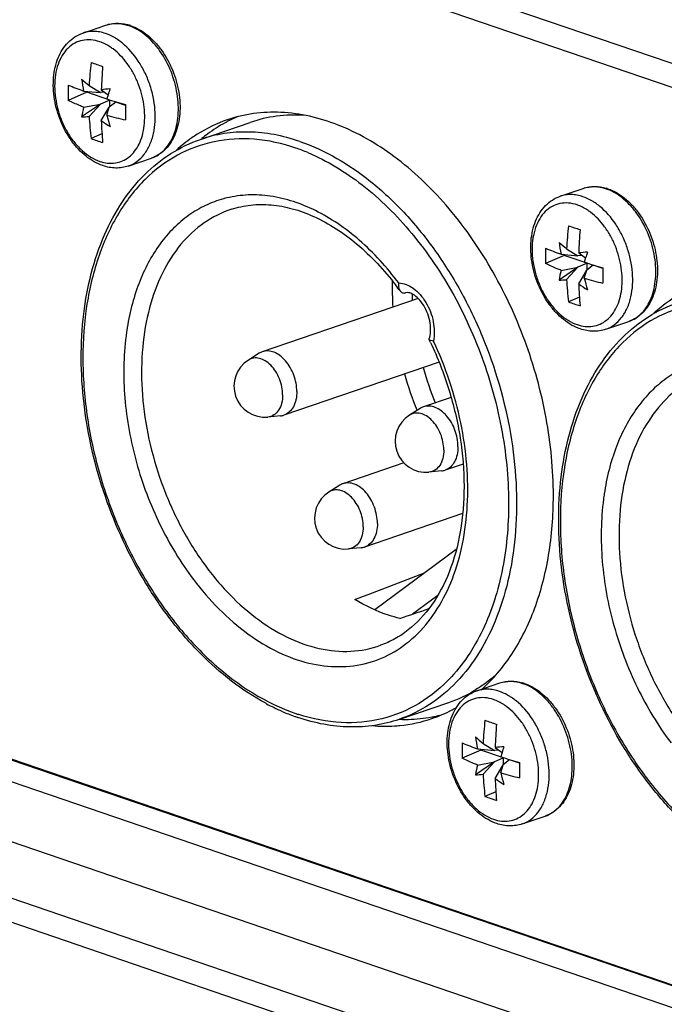
# Model space of a CAD drawing. Units: millimetres. Extents: x 0 to 420, y 0 to 297.
# Drawn here: x 328 to 340, y 61 to 79 of the extents above; entities that cross this region are included whole.
import ezdxf

# ---------------------------------------------------------------- set-up
doc = ezdxf.new("R2010")
doc.units = ezdxf.units.MM
doc.header["$LTSCALE"] = 23.1
doc.layers.get('0').update_dxf_attribs({"linetype": 'CONTINUOUS'})
for name, color, linetype in [('AUSFORMSCHRAEGEN', 7, 'CONTINUOUS'), ('BEZUGSACHSEN', 7, 'CONTINUOUS'), ('RUNDUNGEN', 7, 'CONTINUOUS')]:
    doc.layers.add(name, color=color, linetype=linetype)

msp = doc.modelspace()

# ---------------------------------------------------------------- linework, layer by layer
at = {"color": 7, "linetype": 'CONTINUOUS'}
for p, q in [((329.2138, 78.7392), (329.6245, 78.8796)), ((329.3274, 77.8055), (329.5284, 77.6821)), ((329.5431, 77.7318), (329.6654, 77.6424)), ((329.2865, 77.6869), (328.9549, 77.5414)), ((329.2284, 77.7079), (329.5284, 77.6821)), ((329.2865, 77.6869), (329.2865, 77.7029)), ((329.6931, 77.5478), (329.2865, 77.6869)), ((329.6067, 77.6853), (329.5284, 77.6821)), ((329.6654, 77.6424), (329.642, 77.5664)), ((329.5284, 77.4756), (329.1923, 77.2478)), ((329.2284, 77.4212), (329.5284, 77.4756)), ((329.3274, 77.2559), (329.5284, 77.4756)), ((329.6931, 77.5478), (329.5284, 77.4756)), ((329.5431, 77.1821), (329.6838, 77.4224)), ((329.642, 77.2798), (329.6838, 77.4224)), ((329.7992, 77.5115), (329.6838, 77.4224)), ((329.6931, 77.4296), (329.6931, 77.5478)), ((329.9734, 77.452), (329.7992, 77.5115)), ((331.3058, 76.8478), (332.1897, 77.1501)), ((329.555, 76.9469), (329.3615, 76.862)), ((330.0228, 76.3737), (330.4335, 76.5142)), ((337.6991, 75.837), (338.1097, 75.9775)), ((337.7718, 74.7847), (337.4402, 74.6393)), ((337.7137, 74.8057), (338.0137, 74.78)), ((337.7718, 74.7847), (337.7718, 74.8008)), ((338.1784, 74.6457), (337.7718, 74.7847)), ((337.8126, 74.9034), (338.0137, 74.78)), ((338.092, 74.7832), (338.0137, 74.78)), ((338.0284, 74.8296), (338.1507, 74.7403)), ((338.1784, 74.6457), (338.0137, 74.5734)), ((338.1507, 74.7403), (338.1273, 74.6643)), ((338.2844, 74.6094), (338.1691, 74.5203)), ((338.1784, 74.5274), (338.1784, 74.6457)), ((338.4586, 74.5498), (338.2844, 74.6094)), ((338.0137, 74.5734), (337.6776, 74.3456)), ((337.7137, 74.5191), (338.0137, 74.5734)), ((337.8126, 74.3538), (338.0137, 74.5734)), ((338.0284, 74.28), (338.1691, 74.5203)), ((338.1273, 74.3776), (338.1691, 74.5203)), ((335.1753, 74.0196), (332.4047, 73.072)), ((338.0402, 74.0448), (337.8468, 73.9599)), ((338.5081, 73.4716), (338.9188, 73.612)), ((332.3484, 73.045), (332.1568, 72.9237)), ((335.5449, 72.8884), (332.7898, 71.946)), ((335.7597, 72.2605), (335.2685, 72.0925)), ((335.2122, 72.0655), (335.0206, 71.9443)), ((332.7288, 71.933), (332.503, 71.9114)), ((334.9203, 71.097), (333.8366, 70.7264)), ((335.5926, 70.9535), (335.3668, 70.932)), ((335.9726, 71.0757), (335.6536, 70.9666)), ((333.7803, 70.6994), (333.5887, 70.5781)), ((335.965, 70.1967), (334.2217, 69.6004)), ((334.1607, 69.5873), (333.9349, 69.5658)), ((335.8519, 69.5567), (334.4025, 68.4831)), ((335.5211, 68.7375), (335.074, 68.4063)), ((336.2142, 67.042), (336.6248, 67.1824)), ((334.8332, 66.5344), (335.7171, 66.8367)), ((332.7585, 66.6781), (332.7499, 66.6815)), ((332.7585, 66.6777), (332.7499, 66.6815)), ((336.2288, 66.0107), (336.5288, 65.9849)), ((336.2869, 65.9897), (336.2869, 66.0057)), ((336.3277, 66.1083), (336.5288, 65.9849)), ((336.5434, 66.0345), (336.6658, 65.9452)), ((336.2869, 65.9897), (335.9553, 65.8442)), ((336.6935, 65.8506), (336.2869, 65.9897)), ((336.6071, 65.9881), (336.5288, 65.9849)), ((336.6935, 65.8506), (336.5288, 65.7784)), ((336.6658, 65.9452), (336.6424, 65.8692)), ((336.6935, 65.7323), (336.6935, 65.8506)), ((336.5288, 65.7784), (336.1927, 65.5506)), ((336.2288, 65.724), (336.5288, 65.7784)), ((336.3277, 65.5587), (336.5288, 65.7784)), ((336.5434, 65.4849), (336.6842, 65.7252)), ((336.6424, 65.5825), (336.6842, 65.7252)), ((336.7995, 65.8143), (336.6842, 65.7252)), ((336.9737, 65.7547), (336.7995, 65.8143)), ((336.5553, 65.2497), (336.3619, 65.1648)), ((337.0232, 64.6765), (337.4338, 64.8169))]:
    msp.add_line(p, q, dxfattribs=at)
at = {"color": 9, "linetype": 'CONTINUOUS'}
for centre, radius, start, end in [((329.7703, 78.1156), 0.7989, 68.9889, 71.11066), ((331.8792, 73.4229), 3.4577, 67.30931, 71.10636), ((338.2556, 75.2135), 0.7989, 68.9889, 71.11066), ((336.7707, 66.4184), 0.7989, 68.9889, 71.11066), ((334.0747, 69.785), 3.3244, 251.11697, 252.10736)]:
    msp.add_arc(centre, radius, start, end, dxfattribs=at)
at = {"color": 7, "linetype": 'CONTINUOUS'}
for centre, radius, start, end in [((329.7997, 78.1075), 0.8081, 71.11258, 73.30613), ((335.2607, 77.5183), 5.9403, 173.25731, 177.22837), ((332.551, 87.2126), 9.5455, 250.47986, 251.124), ((332.777, 87.8714), 10.242, 251.12005, 251.73459), ((338.2653, 77.4353), 8.7272, 175.33282, 178.05368), ((333.7237, 78.5832), 4.5797, 188.33259, 191.01815), ((345.6089, 97.2359), 25.3501, 229.63953, 230.03883), ((334.6278, 77.6779), 5.6745, 178.62131, 181.37869), ((331.7622, 84.6133), 7.3556, 247.56395, 249.85062), ((330.1916, 71.7874), 5.9797, 94.73704, 96.2263), ((376.4555, 63.1745), 48.9758, 162.69024, 162.81788), ((333.3317, 89.1597), 12.1662, 252.34553, 253.97691), ((332.3505, 76.6814), 3.2085, 166.66863, 169.83252), ((338.1324, 77.3295), 8.16, 179.04129, 180.95871), ((329.105, 79.8298), 2.5835, 271.93789, 274.93794), ((334.578, 77.5126), 5.2569, 182.79875, 187.10862), ((331.3083, 82.9716), 5.9308, 253.68242, 256.99369), ((345.8828, 81.5911), 16.8033, 194.867, 195.59093), ((336.8955, 77.4364), 7.3568, 181.98097, 185.02719), ((331.7291, 80.1716), 3.7034, 233.82461, 236.73694), ((331.0013, 81.325), 4.7546, 249.82564, 251.12146), ((331.0931, 81.5951), 5.04, 251.12732, 252.37381), ((338.285, 75.2054), 0.8081, 71.11258, 73.30613), ((343.746, 74.6161), 5.9403, 173.25731, 177.22837), ((341.0363, 84.3105), 9.5455, 250.47986, 251.124), ((341.2623, 84.9693), 10.242, 251.12005, 251.73459), ((346.7506, 74.5332), 8.7272, 175.33282, 178.05368), ((342.209, 75.681), 4.5797, 188.33259, 191.01815), ((354.0942, 94.3337), 25.3501, 229.63953, 230.03883), ((343.1131, 74.7758), 5.6745, 178.62131, 181.37869), ((340.2475, 81.7112), 7.3556, 247.56395, 249.85062), ((338.6769, 68.8852), 5.9797, 94.73704, 96.2263), ((384.9408, 60.2723), 48.9758, 162.69024, 162.81788), ((341.817, 86.2575), 12.1662, 252.34553, 253.97691), ((340.8357, 73.7793), 3.2085, 166.66863, 169.83252), ((346.6177, 74.4274), 8.16, 179.04129, 180.95871), ((337.5903, 76.9277), 2.5835, 271.93789, 274.93794), ((343.0633, 74.6104), 5.2569, 182.79875, 187.10862), ((345.3808, 74.5343), 7.3568, 181.98097, 185.02719), ((340.2143, 77.2694), 3.7034, 233.82461, 236.73694), ((339.7936, 80.0695), 5.9308, 253.68242, 256.99369), ((354.3681, 78.689), 16.8033, 194.867, 195.59093), ((339.4866, 78.4228), 4.7546, 249.82564, 251.12146), ((339.5784, 78.693), 5.04, 251.12732, 252.37381), ((332.4508, 72.4589), 0.55, 122.31971, 275.44562), ((332.7034, 72.1999), 0.2682, 275.42911, 288.79386), ((335.3146, 71.4795), 0.55, 122.31971, 275.44562), ((335.5672, 71.2205), 0.2682, 275.42911, 288.79386), ((333.8827, 70.1133), 0.55, 122.31971, 275.44562), ((334.1353, 69.8543), 0.2682, 275.42911, 288.79386), ((336.8001, 66.4103), 0.8081, 71.11258, 73.30613), ((334.4254, 70.4527), 4.127, 241.63217, 241.83628), ((334.3338, 70.275), 3.9271, 241.79105, 246.21448), ((334.2132, 69.9978), 3.6248, 246.33857, 250.10842), ((334.164, 69.8635), 3.4818, 250.11838, 251.11666), ((342.2611, 65.8211), 5.9403, 173.25731, 177.22837), ((339.5514, 75.5154), 9.5455, 250.47986, 251.124), ((339.7774, 76.1742), 10.242, 251.12005, 251.73459), ((345.2656, 65.7381), 8.7272, 175.33282, 178.05368), ((340.7241, 66.8859), 4.5797, 188.33259, 191.01815), ((352.6093, 85.5387), 25.3501, 229.63953, 230.03883), ((341.6282, 65.9807), 5.6745, 178.62131, 181.37869), ((338.7626, 72.9161), 7.3556, 247.56395, 249.85062), ((337.192, 60.0901), 5.9797, 94.73704, 96.2263), ((383.4558, 51.4772), 48.9758, 162.69024, 162.81788), ((340.3321, 77.4624), 12.1662, 252.34553, 253.97691), ((339.3508, 64.9842), 3.2085, 166.66863, 169.83252), ((345.1327, 65.6323), 8.16, 179.04129, 180.95871), ((336.1053, 68.1326), 2.5835, 271.93789, 274.93794), ((341.5783, 65.8154), 5.2569, 182.79875, 187.10862), ((343.8958, 65.7392), 7.3568, 181.98097, 185.02719), ((338.7294, 68.4744), 3.7034, 233.82461, 236.73694), ((338.3087, 71.2744), 5.9308, 253.68242, 256.99369), ((352.8832, 69.8939), 16.8033, 194.867, 195.59093), ((338.0016, 69.6277), 4.7546, 249.82564, 251.12146), ((338.0935, 69.8979), 5.04, 251.12732, 252.37381)]:
    msp.add_arc(centre, radius, start, end, dxfattribs=at)
for points, knots in [([(329.6245, 78.8796), (329.6563, 78.8905), (329.7224, 78.9071), (329.8248, 78.9155), (329.9291, 78.9075), (329.9978, 78.8918), (330.0319, 78.8816)], [0, 0, 0, 0, 0.244398, 0.4910814, 0.7422696, 1, 1, 1, 1]), ([(330.0613, 78.8722), (330.1135, 78.8543), (330.2171, 78.8068), (330.3616, 78.7077), (330.496, 78.582), (330.6601, 78.3809), (330.8215, 78.0855), (330.9153, 77.76), (330.9443, 77.4945), (330.941, 77.2439), (330.8912, 77.0054), (330.7889, 76.8006), (330.691, 76.6738), (330.5721, 76.5749), (330.4806, 76.5303), (330.4335, 76.5142)], [0, 0, 0, 0, 0.0570009, 0.1171202, 0.1804273, 0.2466242, 0.3848673, 0.5252505, 0.5939315, 0.6603866, 0.7840909, 0.8413864, 0.8959421, 0.9484966, 1, 1, 1, 1]), ([(329.2284, 77.4212), (329.2047, 77.4306), (329.1124, 77.4681), (329.0215, 77.5089), (328.9549, 77.5414)], [0, 0, 0, 0, 0.256072, 1, 1, 1, 1]), ([(332.4645, 66.8213), (332.0392, 67.051), (331.4425, 67.5207), (330.7731, 68.2893), (330.1525, 69.1984), (329.5602, 70.4784), (329.2406, 71.8523), (329.1708, 72.9516), (329.2261, 73.9709), (329.4607, 74.9273), (329.8942, 75.7375), (330.2923, 76.2308), (330.764, 76.6125), (331.1222, 76.785), (331.3058, 76.8478)], [0, 0, 0, 0, 0.1211982, 0.1869396, 0.2553114, 0.3965423, 0.5378262, 0.6062608, 0.6720846, 0.7934799, 0.8490275, 0.901398, 0.9513532, 1, 1, 1, 1]), ([(338.1097, 75.9775), (338.1416, 75.9884), (338.2077, 76.005), (338.3101, 76.0133), (338.4144, 76.0054), (338.4831, 75.9897), (338.5172, 75.9795)], [0, 0, 0, 0, 0.244398, 0.4910814, 0.7422696, 1, 1, 1, 1]), ([(338.5466, 75.97), (338.5988, 75.9522), (338.7024, 75.9047), (338.8468, 75.8055), (338.9813, 75.6799), (339.1454, 75.4788), (339.3068, 75.1833), (339.4006, 74.8578), (339.4296, 74.5923), (339.4263, 74.3417), (339.3765, 74.1033), (339.2742, 73.8985), (339.1763, 73.7717), (339.0574, 73.6728), (338.9659, 73.6281), (338.9188, 73.612)], [0, 0, 0, 0, 0.0570009, 0.1171202, 0.1804273, 0.2466242, 0.3848673, 0.5252505, 0.5939315, 0.6603866, 0.7840909, 0.8413864, 0.8959421, 0.9484966, 1, 1, 1, 1]), ([(337.7137, 74.5191), (337.69, 74.5285), (337.5977, 74.5659), (337.5068, 74.6068), (337.4402, 74.6393)], [0, 0, 0, 0, 0.256072, 1, 1, 1, 1]), ([(340.9498, 63.9192), (340.5245, 64.1488), (339.9278, 64.6186), (339.2583, 65.3871), (338.6378, 66.2962), (338.0455, 67.5762), (337.7259, 68.9502), (337.6561, 70.0494), (337.7114, 71.0687), (337.946, 72.0251), (338.3794, 72.8353), (338.7776, 73.3287), (339.2493, 73.7104), (339.6075, 73.8829), (339.7911, 73.9457)], [0, 0, 0, 0, 0.1211982, 0.1869396, 0.2553114, 0.3965423, 0.5378262, 0.6062608, 0.6720846, 0.7934799, 0.8490275, 0.901398, 0.9513532, 1, 1, 1, 1]), ([(333.018, 72.3651), (333.018, 72.4641), (332.9796, 72.6619), (332.8583, 72.8771), (332.7249, 73.0045), (332.6184, 73.0663), (332.5087, 73.0925), (332.4368, 73.083), (332.4047, 73.072)], [0, 0, 0, 0, 0.2807674, 0.5586675, 0.6854893, 0.8002852, 0.903706, 1, 1, 1, 1]), ([(333.018, 72.3651), (333.018, 72.3162), (333.0089, 72.2228), (332.9644, 72.0963), (332.8913, 71.9983), (332.8242, 71.9578), (332.7898, 71.946)], [0, 0, 0, 0, 0.2895347, 0.550941, 0.7844754, 1, 1, 1, 1]), ([(335.8818, 71.3857), (335.8818, 71.4847), (335.8434, 71.6824), (335.7221, 71.8976), (335.5886, 72.025), (335.4822, 72.0869), (335.3724, 72.113), (335.3006, 72.1035), (335.2685, 72.0925)], [0, 0, 0, 0, 0.2807674, 0.5586675, 0.6854893, 0.8002852, 0.903706, 1, 1, 1, 1]), ([(335.8818, 71.3857), (335.8818, 71.3368), (335.8727, 71.2433), (335.8282, 71.1168), (335.7551, 71.0188), (335.688, 70.9784), (335.6536, 70.9666)], [0, 0, 0, 0, 0.2895347, 0.550941, 0.7844754, 1, 1, 1, 1]), ([(334.4499, 70.0195), (334.4499, 70.1185), (334.4115, 70.3162), (334.2902, 70.5315), (334.1568, 70.6589), (334.0503, 70.7207), (333.9405, 70.7468), (333.8687, 70.7374), (333.8366, 70.7264)], [0, 0, 0, 0, 0.2807674, 0.5586675, 0.6854893, 0.8002852, 0.903706, 1, 1, 1, 1]), ([(334.4499, 70.0195), (334.4499, 69.9706), (334.4408, 69.8771), (334.3963, 69.7507), (334.3232, 69.6527), (334.2561, 69.6122), (334.2217, 69.6004)], [0, 0, 0, 0, 0.2895347, 0.550941, 0.7844754, 1, 1, 1, 1]), ([(336.6248, 67.1824), (336.6567, 67.1933), (336.7227, 67.2099), (336.8252, 67.2183), (336.9295, 67.2103), (336.9982, 67.1946), (337.0322, 67.1844)], [0, 0, 0, 0, 0.244398, 0.4910814, 0.7422696, 1, 1, 1, 1]), ([(337.0617, 67.1749), (337.1138, 67.1571), (337.2175, 67.1096), (337.3619, 67.0104), (337.4963, 66.8848), (337.6605, 66.6837), (337.8219, 66.3883), (337.9157, 66.0628), (337.9446, 65.7973), (337.9414, 65.5467), (337.8916, 65.3082), (337.7893, 65.1034), (337.6914, 64.9766), (337.5725, 64.8777), (337.481, 64.8331), (337.4338, 64.8169)], [0, 0, 0, 0, 0.0570009, 0.1171202, 0.1804273, 0.2466242, 0.3848673, 0.5252505, 0.5939315, 0.6603866, 0.7840909, 0.8413864, 0.8959421, 0.9484966, 1, 1, 1, 1]), ([(334.8332, 66.5344), (334.6943, 66.4868), (334.4049, 66.4161), (333.954, 66.3878), (333.4922, 66.4364), (333.1882, 66.5174), (333.0372, 66.5691)], [0, 0, 0, 0, 0.2410492, 0.4858794, 0.7379269, 1, 1, 1, 1]), ([(336.2288, 65.724), (336.2051, 65.7334), (336.1128, 65.7709), (336.0219, 65.8117), (335.9553, 65.8442)], [0, 0, 0, 0, 0.256072, 1, 1, 1, 1])]:
    msp.add_open_spline(points, degree=3, knots=knots, dxfattribs=at)
at = {"color": 9, "linetype": 'CONTINUOUS'}
for points, knots in [([(329.6245, 78.8796), (329.6556, 78.8903), (329.7206, 78.9062), (329.8579, 78.9148), (329.9622, 78.8943), (330.029, 78.8715)], [0, 0, 0, 0, 0.2405369, 0.4852433, 1, 1, 1, 1]), ([(330.4335, 76.5142), (330.4768, 76.529), (330.5613, 76.5703), (330.6717, 76.6629), (330.7639, 76.7834), (330.8626, 76.9824), (330.9112, 77.2166), (330.9152, 77.4649), (330.8876, 77.7308), (330.7962, 78.0582), (330.6383, 78.357), (330.4774, 78.5618), (330.3088, 78.7273), (330.1602, 78.8217), (330.0568, 78.8614)], [0, 0, 0, 0, 0.0480808, 0.0977345, 0.150236, 0.2063899, 0.3300956, 0.3973571, 0.4671914, 0.6104933, 0.7518153, 0.8193072, 0.8835212, 1, 1, 1, 1]), ([(332.9988, 76.6943), (332.7609, 76.7756), (332.2781, 76.8824), (331.5487, 76.8424), (330.8743, 76.5936), (330.289, 76.1488), (329.8162, 75.5328), (329.47, 74.7733), (329.26, 73.8997), (329.1918, 72.9441), (329.2671, 71.9415), (329.4828, 70.9292), (329.8309, 69.9447), (330.2978, 69.025), (330.8678, 68.2036), (331.7002, 67.3176), (332.4648, 66.8222), (332.9988, 66.6395)], [0, 0, 0, 0, 0.0535007, 0.1039277, 0.1533621, 0.2041524, 0.2582819, 0.3169455, 0.3804758, 0.4484717, 0.5199848, 0.5936959, 0.6680772, 0.7415392, 0.8125767, 0.8799184, 1, 1, 1, 1]), ([(333.0695, 76.8124), (332.9205, 76.8634), (332.6213, 76.9432), (332.1672, 76.9912), (331.7252, 76.9635), (331.4418, 76.8943), (331.3058, 76.8478)], [0, 0, 0, 0, 0.2632043, 0.5154955, 0.7598372, 1, 1, 1, 1]), ([(333.0695, 76.8124), (333.5263, 76.6562), (334.1872, 76.2624), (334.9397, 75.556), (335.4731, 74.9023), (335.94, 74.1616), (336.4582, 73.0838), (336.7961, 71.9249), (336.9303, 70.7516), (336.9248, 69.9029), (336.8138, 69.1023), (336.5996, 68.3711), (336.2872, 67.729), (335.883, 67.194), (335.397, 66.7828), (335.0242, 66.5997), (334.8332, 66.5344)], [0, 0, 0, 0, 0.1151642, 0.1788598, 0.2459768, 0.3157567, 0.3872449, 0.5308001, 0.6008952, 0.668458, 0.7326953, 0.7930829, 0.849459, 0.9021162, 0.9518635, 1, 1, 1, 1]), ([(333.213, 76.6129), (333.5576, 76.4691), (334.2372, 76.0533), (335.1132, 75.1793), (335.8499, 74.08), (336.401, 72.8258), (336.7319, 71.4966), (336.8211, 70.1767), (336.6623, 68.9502), (336.3785, 68.2062), (336.1937, 67.8821)], [0, 0, 0, 0, 0.1105526, 0.2326528, 0.3638918, 0.5001081, 0.6363078, 0.7674996, 0.8895301, 1, 1, 1, 1]), ([(338.1097, 75.9775), (338.1409, 75.9882), (338.2059, 76.004), (338.3432, 76.0127), (338.4475, 75.9922), (338.5143, 75.9694)], [0, 0, 0, 0, 0.2405369, 0.4852433, 1, 1, 1, 1]), ([(338.9188, 73.612), (338.962, 73.6268), (339.0466, 73.6682), (339.157, 73.7608), (339.2492, 73.8812), (339.3479, 74.0802), (339.3965, 74.3144), (339.4005, 74.5628), (339.3729, 74.8287), (339.2814, 75.1561), (339.1236, 75.4548), (338.9627, 75.6597), (338.794, 75.8251), (338.6455, 75.9196), (338.5421, 75.9593)], [0, 0, 0, 0, 0.0480808, 0.0977345, 0.150236, 0.2063899, 0.3300956, 0.3973571, 0.4671914, 0.6104933, 0.7518153, 0.8193072, 0.8835212, 1, 1, 1, 1]), ([(341.4841, 73.7921), (341.2462, 73.8735), (340.7634, 73.9803), (340.034, 73.9402), (339.3596, 73.6914), (338.7743, 73.2467), (338.3014, 72.6306), (337.9553, 71.8711), (337.7453, 70.9975), (337.6771, 70.0419), (337.7524, 69.0394), (337.9681, 68.0271), (338.3161, 67.0426), (338.7831, 66.1229), (339.3531, 65.3014), (340.1854, 64.4155), (340.9501, 63.92), (341.4841, 63.7374)], [0, 0, 0, 0, 0.0535007, 0.1039277, 0.1533621, 0.2041524, 0.2582819, 0.3169455, 0.3804758, 0.4484717, 0.5199848, 0.5936959, 0.6680772, 0.7415392, 0.8125767, 0.8799184, 1, 1, 1, 1]), ([(332.7663, 72.3049), (332.7663, 72.402), (332.7355, 72.5494), (332.6481, 72.7217), (332.5628, 72.8312), (332.4638, 72.9124), (332.3572, 72.9592), (332.2497, 72.9659), (332.1846, 72.9414), (332.1568, 72.9237)], [0, 0, 0, 0, 0.2856237, 0.4295836, 0.5661066, 0.6908942, 0.8023862, 0.9031037, 1, 1, 1, 1]), ([(332.7663, 72.3049), (332.7663, 72.2543), (332.7557, 72.1584), (332.7033, 72.0316), (332.6165, 71.941), (332.5403, 71.915), (332.503, 71.9114)], [0, 0, 0, 0, 0.2932142, 0.5531556, 0.7828843, 1, 1, 1, 1]), ([(335.6301, 71.3254), (335.6301, 71.4225), (335.5993, 71.57), (335.5119, 71.7422), (335.4266, 71.8518), (335.3276, 71.933), (335.221, 71.9797), (335.1135, 71.9864), (335.0484, 71.9619), (335.0206, 71.9443)], [0, 0, 0, 0, 0.2856237, 0.4295836, 0.5661066, 0.6908942, 0.8023862, 0.9031037, 1, 1, 1, 1]), ([(335.6301, 71.3254), (335.6301, 71.2748), (335.6195, 71.1789), (335.5671, 71.0521), (335.4802, 70.9615), (335.404, 70.9355), (335.3668, 70.932)], [0, 0, 0, 0, 0.2932142, 0.5531556, 0.7828843, 1, 1, 1, 1]), ([(334.1982, 69.9592), (334.1982, 70.0563), (334.1674, 70.2038), (334.08, 70.376), (333.9947, 70.4856), (333.8957, 70.5668), (333.7891, 70.6136), (333.6816, 70.6203), (333.6165, 70.5957), (333.5887, 70.5781)], [0, 0, 0, 0, 0.2856237, 0.4295836, 0.5661066, 0.6908942, 0.8023862, 0.9031037, 1, 1, 1, 1]), ([(334.1982, 69.9592), (334.1982, 69.9087), (334.1876, 69.8127), (334.1352, 69.6859), (334.0483, 69.5954), (333.9721, 69.5694), (333.9349, 69.5658)], [0, 0, 0, 0, 0.2932142, 0.5531556, 0.7828843, 1, 1, 1, 1]), ([(336.1937, 67.8821), (336.1627, 67.8276), (336.0364, 67.619), (335.8874, 67.4238), (335.7644, 67.2908)], [0, 0, 0, 0, 0.257207, 1, 1, 1, 1]), ([(335.7644, 67.2908), (335.5969, 67.1095), (335.2186, 66.7934), (334.537, 66.5093), (333.7924, 66.4442), (333.2972, 66.5427), (333.0533, 66.6214)], [0, 0, 0, 0, 0.2509688, 0.4934436, 0.7394444, 1, 1, 1, 1]), ([(336.6248, 67.1824), (336.656, 67.1931), (336.721, 67.2089), (336.8583, 67.2176), (336.9626, 67.1971), (337.0293, 67.1743)], [0, 0, 0, 0, 0.2405369, 0.4852433, 1, 1, 1, 1]), ([(337.4338, 64.8169), (337.4771, 64.8317), (337.5616, 64.8731), (337.6721, 64.9657), (337.7642, 65.0862), (337.8629, 65.2851), (337.9115, 65.5193), (337.9156, 65.7677), (337.8879, 66.0336), (337.7965, 66.361), (337.6386, 66.6598), (337.4778, 66.8646), (337.3091, 67.0301), (337.1606, 67.1245), (337.0571, 67.1642)], [0, 0, 0, 0, 0.0480808, 0.0977345, 0.150236, 0.2063899, 0.3300956, 0.3973571, 0.4671914, 0.6104933, 0.7518153, 0.8193072, 0.8835212, 1, 1, 1, 1])]:
    msp.add_open_spline(points, degree=3, knots=knots, dxfattribs=at)
at = {"color": 7, "linetype": 'CONTINUOUS'}
for points in [[(332.4047, 73.072), (332.385, 73.0653), (332.366, 73.0561), (332.3484, 73.045)], [(335.2685, 72.0925), (335.2488, 72.0858), (335.2298, 72.0766), (335.2122, 72.0655)], [(333.8366, 70.7264), (333.8169, 70.7197), (333.7979, 70.7105), (333.7803, 70.6994)]]:
    msp.add_open_spline(points, degree=3, dxfattribs=at)
at = {"layer": 'AUSFORMSCHRAEGEN', "color": 7, "linetype": 'CONTINUOUS'}
msp.add_open_spline([(334.8494, 68.3295), (334.7818, 68.3456), (334.5029, 68.4254), (334.2386, 68.5529), (334.0507, 68.668)], degree=3, knots=[0, 0, 0, 0, 0.2397098, 1, 1, 1, 1], dxfattribs=at)
at = {"layer": 'BEZUGSACHSEN', "color": 3, "linetype": 'CONTINUOUS'}
for centre, radius, start, end in [((332.947, 74.9411), 2.5103, 112.9554, 117.41739), ((333.0038, 74.842), 2.6245, 118.69478, 126.84113), ((332.9563, 74.9231), 2.5305, 117.4145, 118.63247), ((333.0691, 74.7535), 2.7345, 126.82478, 129.56007), ((334.9455, 69.3082), 2.7728, 267.69873, 268.20316), ((334.9621, 69.0526), 2.5161, 280.41422, 281.77325), ((334.9652, 69.0378), 2.501, 281.77311, 284.33485)]:
    msp.add_arc(centre, radius, start, end, dxfattribs=at)
at = {"layer": 'BEZUGSACHSEN', "color": 7, "linetype": 'CONTINUOUS'}
for centre, radius, start, end in [((332.5994, 74.8058), 2.5257, 108.94219, 122.35196), ((334.6086, 68.9204), 2.5053, 288.90275, 297.80295), ((334.5922, 68.9518), 2.5408, 297.79951, 299.88873), ((334.6055, 68.9403), 2.5252, 275.5109, 288.82149), ((334.5901, 69.1698), 2.7553, 265.25758, 273.42027), ((334.5947, 69.0362), 2.6216, 273.49421, 275.5455)]:
    msp.add_arc(centre, radius, start, end, dxfattribs=at)
for points, knots in [([(337.5773, 70.5121), (337.5773, 70.9746), (337.4851, 71.9159), (337.1065, 73.2852), (336.5079, 74.5665), (335.7257, 75.6798), (334.8062, 76.5567), (333.8, 77.1412), (332.7623, 77.388), (332.0833, 77.2987), (331.7795, 77.1948)], [0, 0, 0, 0, 0.1384332, 0.2812273, 0.4232969, 0.5596324, 0.6861765, 0.8007219, 0.9039167, 1, 1, 1, 1]), ([(331.2479, 76.9395), (331.2155, 76.919), (331.0864, 76.8333), (330.965, 76.7363), (330.8785, 76.6582)], [0, 0, 0, 0, 0.2473875, 1, 1, 1, 1]), ([(339.7331, 74.0374), (339.7008, 74.0169), (339.5717, 73.9312), (339.4502, 73.8342), (339.3638, 73.756)], [0, 0, 0, 0, 0.2473875, 1, 1, 1, 1]), ([(336.2939, 67.0625), (336.5023, 67.2461), (336.881, 67.6955), (337.2821, 68.5177), (337.5262, 69.476), (337.5773, 70.1591), (337.5773, 70.5121)], [0, 0, 0, 0, 0.2202283, 0.4595633, 0.7200086, 1, 1, 1, 1])]:
    msp.add_open_spline(points, degree=3, knots=knots, dxfattribs=at)
at = {"layer": 'BEZUGSACHSEN', "color": 3, "linetype": 'CONTINUOUS'}
msp.add_open_spline([(334.8586, 66.5367), (334.9058, 66.5353), (335.0927, 66.5342), (335.2797, 66.5527), (335.417, 66.5779)], degree=3, knots=[0, 0, 0, 0, 0.2531933, 1, 1, 1, 1], dxfattribs=at)
at = {"layer": 'RUNDUNGEN', "color": 9, "linetype": 'CONTINUOUS'}
for p, q in [((346.151, 75.9892), (308.6743, 88.807)), ((331.8558, 75.6063), (331.8553, 75.6061)), ((308.2569, 72.5501), (348.7605, 58.6971)), ((309.2047, 71.839), (346.6813, 59.0212)), ((308.6743, 70.9529), (346.151, 58.1351)), ((346.151, 57.1283), (308.6743, 69.9461)), ((334.5075, 67.8526), (334.5077, 67.8527))]:
    msp.add_line(p, q, dxfattribs=at)
at = {"layer": 'RUNDUNGEN', "color": 7, "linetype": 'CONTINUOUS'}
for p, q in [((346.4386, 75.461), (308.962, 88.2788)), ((308.3055, 72.5511), (348.809, 58.6981)), ((346.4386, 56.6), (308.9619, 69.4178))]:
    msp.add_line(p, q, dxfattribs=at)
at = {"layer": 'RUNDUNGEN', "color": 9, "linetype": 'CONTINUOUS'}
for centre, radius, start, end in [((332.2209, 73.939), 1.9209, 103.4734, 104.96191), ((332.2199, 73.943), 1.9168, 104.96239, 105.25966), ((339.8069, 74.2001), 5.0933, 178.52421, 183.75679), ((339.9411, 74.2033), 4.876, 181.21116, 182.56989), ((334.557, 72.7668), 4.6121, 171.51566, 172.68678), ((340.7572, 74.3204), 6.0536, 195.73808, 202.2438), ((340.7327, 74.3121), 5.6769, 195.53041, 202.23342), ((343.0422, 69.8646), 4.6121, 171.51566, 172.68678)]:
    msp.add_arc(centre, radius, start, end, dxfattribs=at)
at = {"layer": 'RUNDUNGEN', "color": 7, "linetype": 'CONTINUOUS'}
for centre, radius, start, end in [((330.5912, 71.0559), 5.268, 36.02416, 37.39908), ((329.8868, 70.6184), 6.0985, 25.42906, 25.95109), ((334.9239, 69.1486), 2.4442, 288.9378, 301.46752)]:
    msp.add_arc(centre, radius, start, end, dxfattribs=at)
for centre, major_axis, ratio, start_param, end_param in [((230.0935, 35.1479), (168.74, 60.541), 0.0250076, -0.916045, -0.9066996), ((265.0423, 49.4895), (142.7348, 46.3662), 0.0277326, -1.0688062, -1.064652)]:
    msp.add_ellipse(centre, major_axis=major_axis, ratio=ratio, start_param=start_param, end_param=end_param, dxfattribs=at)
for points, knots in [([(329.5698, 76.3809), (329.517, 76.3989), (329.4123, 76.4468), (329.2669, 76.5463), (329.1323, 76.672), (328.9688, 76.8722), (328.8085, 77.1659), (328.716, 77.4893), (328.6881, 77.7531), (328.6923, 78.0031), (328.7436, 78.2417), (328.848, 78.4474), (328.9485, 78.5759), (329.0709, 78.6768), (329.1652, 78.7225), (329.2138, 78.7392)], [0, 0, 0, 0, 0.0575548, 0.1178329, 0.1809703, 0.2467483, 0.3837011, 0.5226089, 0.5906336, 0.6565789, 0.7800382, 0.8377701, 0.8931962, 0.9470089, 1, 1, 1, 1]), ([(333.1508, 77.2769), (332.987, 77.2866), (332.6603, 77.2763), (332.3417, 77.2021), (332.1897, 77.1501)], [0, 0, 0, 0, 0.5053426, 1, 1, 1, 1]), ([(330.0228, 76.3737), (329.9872, 76.3615), (329.9133, 76.3434), (329.7988, 76.336), (329.6829, 76.348), (329.6071, 76.3681), (329.5698, 76.3809)], [0, 0, 0, 0, 0.2449823, 0.49198, 0.7430034, 1, 1, 1, 1]), ([(338.0551, 73.4787), (338.0022, 73.4968), (337.8976, 73.5446), (337.7522, 73.6442), (337.6176, 73.7699), (337.4541, 73.97), (337.2938, 74.2637), (337.2013, 74.5872), (337.1733, 74.851), (337.1776, 75.101), (337.2289, 75.3396), (337.3333, 75.5452), (337.4338, 75.6738), (337.5562, 75.7747), (337.6504, 75.8204), (337.6991, 75.837)], [0, 0, 0, 0, 0.0575548, 0.1178329, 0.1809703, 0.2467483, 0.3837011, 0.5226089, 0.5906336, 0.6565789, 0.7800382, 0.8377701, 0.8931962, 0.9470089, 1, 1, 1, 1]), ([(331.8553, 75.6061), (331.9664, 75.6423), (332.2007, 75.6923), (332.5679, 75.6945), (332.9479, 75.6244), (333.4798, 75.4285), (334.1339, 74.9951), (334.5715, 74.5234), (334.7763, 74.2555)], [0, 0, 0, 0, 0.1025501, 0.208487, 0.3203804, 0.4399375, 0.703993, 1, 1, 1, 1]), ([(334.8285, 74.2948), (334.8263, 74.2813), (334.8217, 74.2337), (334.8316, 74.1821), (334.8519, 74.1542)], [0, 0, 0, 0, 0.2837719, 1, 1, 1, 1]), ([(334.8519, 74.1542), (334.8624, 74.1398), (334.8931, 74.1147), (334.9331, 74.1152), (334.9514, 74.1204)], [0, 0, 0, 0, 0.4836412, 1, 1, 1, 1]), ([(335.3697, 73.299), (335.3838, 73.3402), (335.4001, 73.4355), (335.3915, 73.5875), (335.3503, 73.7464), (335.2804, 73.8934), (335.1911, 74.012), (335.0972, 74.0896), (335.0156, 74.1248), (334.968, 74.1252), (334.9513, 74.1205)], [0, 0, 0, 0, 0.1263551, 0.2770227, 0.4390879, 0.5998805, 0.7466871, 0.8667056, 0.9497122, 1, 1, 1, 1]), ([(338.5081, 73.4716), (338.4725, 73.4594), (338.3986, 73.4413), (338.2841, 73.4339), (338.1682, 73.4458), (338.0924, 73.4659), (338.0551, 73.4787)], [0, 0, 0, 0, 0.2449823, 0.49198, 0.7430034, 1, 1, 1, 1]), ([(335.3944, 73.237), (335.5225, 72.9676), (335.7392, 72.411), (335.9407, 71.5495), (336.0117, 70.6957), (335.9495, 69.8895), (335.7577, 69.1687), (335.4462, 68.5665), (335.0898, 68.1786), (334.7661, 67.9619), (334.5947, 67.8839), (334.5075, 67.8526)], [0, 0, 0, 0, 0.1483566, 0.2958506, 0.4385079, 0.5727771, 0.6960038, 0.8070046, 0.9068673, 0.9539309, 1, 1, 1, 1]), ([(335.4471, 73.261), (335.4297, 73.2622), (335.4034, 73.2652), (335.3748, 73.278), (335.3703, 73.2871)], [0, 0, 0, 0, 0.6330187, 1, 1, 1, 1]), ([(336.5265, 67.3008), (336.5006, 67.2788), (336.3964, 67.1936), (336.2856, 67.1163), (336.1998, 67.0638)], [0, 0, 0, 0, 0.2525937, 1, 1, 1, 1]), ([(336.5701, 64.6836), (336.5173, 64.7017), (336.4127, 64.7496), (336.2673, 64.8491), (336.1327, 64.9748), (335.9691, 65.1749), (335.8089, 65.4686), (335.7164, 65.7921), (335.6884, 66.0559), (335.6927, 66.3059), (335.744, 66.5445), (335.8484, 66.7501), (335.9488, 66.8787), (336.0712, 66.9796), (336.1655, 67.0253), (336.2142, 67.042)], [0, 0, 0, 0, 0.0575548, 0.1178329, 0.1809703, 0.2467483, 0.3837011, 0.5226089, 0.5906336, 0.6565789, 0.7800382, 0.8377701, 0.8931962, 0.9470089, 1, 1, 1, 1]), ([(337.0232, 64.6765), (336.9876, 64.6643), (336.9137, 64.6462), (336.7992, 64.6388), (336.6833, 64.6508), (336.6075, 64.6709), (336.5701, 64.6836)], [0, 0, 0, 0, 0.2449823, 0.49198, 0.7430034, 1, 1, 1, 1])]:
    msp.add_open_spline(points, degree=3, knots=knots, dxfattribs=at)
at = {"layer": 'RUNDUNGEN', "color": 9, "linetype": 'CONTINUOUS'}
for points, knots in [([(329.5147, 78.5849), (329.4644, 78.6021), (329.3623, 78.6247), (329.208, 78.6162), (329.0653, 78.5637), (328.9414, 78.4696), (328.8413, 78.3392), (328.768, 78.1785), (328.7235, 77.9936), (328.7091, 77.7913), (328.725, 77.5791), (328.7707, 77.3648), (328.8444, 77.1564), (328.9432, 76.9618), (329.0639, 76.788), (329.24, 76.6006), (329.4018, 76.4958), (329.5147, 76.4571)], [0, 0, 0, 0, 0.0534736, 0.1038833, 0.1533051, 0.2040909, 0.258225, 0.3169023, 0.3804496, 0.4484652, 0.5200001, 0.5937341, 0.6681383, 0.7416147, 0.8126492, 0.879973, 1, 1, 1, 1]), ([(329.6183, 78.7311), (329.5841, 78.7427), (329.5155, 78.7611), (329.4114, 78.7721), (329.31, 78.7657), (329.245, 78.7498), (329.2138, 78.7392)], [0, 0, 0, 0, 0.2631816, 0.5154579, 0.759813, 1, 1, 1, 1]), ([(329.8118, 78.6364), (329.7961, 78.6464), (329.7345, 78.6836), (329.6687, 78.7138), (329.6183, 78.7311)], [0, 0, 0, 0, 0.2589709, 1, 1, 1, 1]), ([(329.9172, 78.5596), (329.9087, 78.5666), (329.8746, 78.5937), (329.8391, 78.6189), (329.8118, 78.6364)], [0, 0, 0, 0, 0.2546479, 1, 1, 1, 1]), ([(329.7527, 78.4554), (329.7337, 78.4697), (329.6597, 78.5218), (329.5779, 78.5633), (329.5147, 78.5849)], [0, 0, 0, 0, 0.2622586, 1, 1, 1, 1]), ([(329.5147, 76.4571), (329.5604, 76.4415), (329.6527, 76.4201), (329.7925, 76.4221), (329.9239, 76.46), (330.0417, 76.5324), (330.1418, 76.6361), (330.2212, 76.7672), (330.278, 76.9211), (330.3109, 77.0932), (330.3191, 77.2783), (330.3023, 77.4708), (330.2613, 77.6647), (330.1972, 77.8541), (330.112, 78.0334), (329.9773, 78.2457), (329.8485, 78.3829), (329.7527, 78.4554)], [0, 0, 0, 0, 0.0533445, 0.1037825, 0.1529347, 0.202714, 0.2548918, 0.3107418, 0.3708941, 0.4353729, 0.5037109, 0.5750697, 0.6483551, 0.7223247, 0.7956796, 0.8671626, 1, 1, 1, 1]), ([(330.4703, 76.9522), (330.5013, 77.091), (330.512, 77.3133), (330.4694, 77.6065), (330.4076, 77.8301), (330.3187, 78.0444), (330.1721, 78.3013), (330.027, 78.4696), (329.9172, 78.5596)], [0, 0, 0, 0, 0.2404553, 0.3691557, 0.5003416, 0.631488, 0.7600544, 1, 1, 1, 1]), ([(330.0228, 76.3737), (330.0499, 76.383), (330.103, 76.4059), (330.2032, 76.4689), (330.3138, 76.58), (330.4131, 76.7518), (330.4547, 76.8828), (330.4703, 76.9522)], [0, 0, 0, 0, 0.1124889, 0.2264783, 0.4636534, 0.7203095, 1, 1, 1, 1]), ([(334.8285, 74.2948), (334.6218, 74.5707), (334.2789, 74.9496), (333.7571, 75.3544), (333.2438, 75.6575), (332.6972, 75.8418), (332.1556, 75.8719), (331.8973, 75.8368), (331.7734, 75.8071)], [0, 0, 0, 0, 0.2876255, 0.4221204, 0.5496733, 0.7841694, 0.8937027, 1, 1, 1, 1]), ([(338.1036, 75.8289), (338.0694, 75.8406), (338.0008, 75.8589), (337.8967, 75.8699), (337.7953, 75.8636), (337.7303, 75.8477), (337.6991, 75.837)], [0, 0, 0, 0, 0.2631816, 0.5154579, 0.759813, 1, 1, 1, 1]), ([(338.2971, 75.7343), (338.2814, 75.7443), (338.2198, 75.7814), (338.154, 75.8117), (338.1036, 75.8289)], [0, 0, 0, 0, 0.2589709, 1, 1, 1, 1]), ([(331.7154, 75.7922), (331.6056, 75.7623), (331.3898, 75.682), (331.0898, 75.5043), (330.8175, 75.2719), (330.4894, 74.8857), (330.1722, 74.2774), (330.0382, 73.7347), (329.9953, 73.4472)], [0, 0, 0, 0, 0.1110571, 0.2233817, 0.3388048, 0.4588507, 0.7162504, 1, 1, 1, 1]), ([(338, 75.6827), (337.9497, 75.7), (337.8475, 75.7225), (337.6933, 75.7141), (337.5506, 75.6615), (337.4267, 75.5674), (337.3266, 75.4371), (337.2533, 75.2763), (337.2088, 75.0914), (337.1944, 74.8892), (337.2103, 74.6769), (337.256, 74.4627), (337.3297, 74.2543), (337.4285, 74.0596), (337.5492, 73.8858), (337.7253, 73.6984), (337.887, 73.5936), (338, 73.555)], [0, 0, 0, 0, 0.0534736, 0.1038833, 0.1533051, 0.2040909, 0.258225, 0.3169023, 0.3804496, 0.4484652, 0.5200001, 0.5937341, 0.6681383, 0.7416147, 0.8126492, 0.879973, 1, 1, 1, 1]), ([(338.238, 75.5533), (338.219, 75.5676), (338.145, 75.6196), (338.0632, 75.6611), (338, 75.6827)], [0, 0, 0, 0, 0.2622586, 1, 1, 1, 1]), ([(338.4025, 75.6575), (338.3939, 75.6645), (338.3599, 75.6916), (338.3244, 75.7168), (338.2971, 75.7343)], [0, 0, 0, 0, 0.2546479, 1, 1, 1, 1]), ([(338.9555, 74.0501), (338.9866, 74.1889), (338.9973, 74.4112), (338.9547, 74.7044), (338.8929, 74.928), (338.804, 75.1422), (338.6574, 75.3992), (338.5123, 75.5675), (338.4025, 75.6575)], [0, 0, 0, 0, 0.2404553, 0.3691557, 0.5003416, 0.631488, 0.7600544, 1, 1, 1, 1]), ([(331.8553, 75.6061), (331.6842, 75.5504), (331.35, 75.3822), (330.9305, 74.9867), (330.6028, 74.4664), (330.3766, 73.8437), (330.2581, 73.142), (330.2505, 72.3876), (330.3537, 71.6084), (330.5635, 70.8337), (330.8721, 70.0929), (331.2677, 69.4137), (331.7358, 68.822), (332.2592, 68.34), (332.8194, 67.9863), (333.3971, 67.7758), (333.9709, 67.72), (334.3381, 67.7918), (334.5075, 67.8526)], [0, 0, 0, 0, 0.0497091, 0.1016116, 0.1574424, 0.2180681, 0.283512, 0.3531237, 0.4257695, 0.5000069, 0.5742438, 0.6468883, 0.716498, 0.7819394, 0.8425624, 0.8983908, 0.9502914, 1, 1, 1, 1]), ([(338, 73.555), (338.0456, 73.5394), (338.138, 73.518), (338.2778, 73.52), (338.4092, 73.5579), (338.527, 73.6303), (338.627, 73.734), (338.7064, 73.865), (338.7633, 74.019), (338.7962, 74.1911), (338.8043, 74.3762), (338.7876, 74.5686), (338.7466, 74.7625), (338.6825, 74.952), (338.5973, 75.1312), (338.4626, 75.3435), (338.3338, 75.4808), (338.238, 75.5533)], [0, 0, 0, 0, 0.0533445, 0.1037825, 0.1529347, 0.202714, 0.2548918, 0.3107418, 0.3708941, 0.4353729, 0.5037109, 0.5750697, 0.6483551, 0.7223247, 0.7956796, 0.8671626, 1, 1, 1, 1]), ([(334.8285, 74.2948), (334.8726, 74.2938), (334.9656, 74.2741), (335.0955, 74.2016), (335.215, 74.0911), (335.353, 73.8998), (335.4603, 73.6182), (335.4691, 73.3742), (335.4471, 73.261)], [0, 0, 0, 0, 0.0995599, 0.209988, 0.3321511, 0.464054, 0.7396783, 1, 1, 1, 1]), ([(338.5081, 73.4716), (338.5352, 73.4808), (338.5883, 73.5038), (338.6884, 73.5668), (338.7991, 73.6779), (338.8984, 73.8497), (338.94, 73.9807), (338.9555, 74.0501)], [0, 0, 0, 0, 0.1124889, 0.2264783, 0.4636534, 0.7203095, 1, 1, 1, 1]), ([(329.9824, 73.3538), (329.9356, 72.9891), (329.9269, 72.2266), (330.1352, 71.0899), (330.5484, 69.9947), (330.9527, 69.3253), (331.1834, 69.0201)], [0, 0, 0, 0, 0.2399644, 0.4933801, 0.7502612, 1, 1, 1, 1]), ([(331.1834, 69.0201), (331.459, 68.6554), (331.9305, 68.1686), (332.666, 67.7214), (333.2142, 67.5197), (333.7596, 67.4501), (334.284, 67.5177), (334.7669, 67.722), (335.1897, 68.0542), (335.5387, 68.5), (335.8047, 69.0433), (335.9815, 69.6666), (336.0647, 70.3507), (336.0524, 71.075), (335.9088, 72.0691), (335.6647, 72.7997), (335.4471, 73.261)], [0, 0, 0, 0, 0.1349013, 0.1960859, 0.2528872, 0.3060043, 0.3567927, 0.4071003, 0.4588855, 0.5137771, 0.5727976, 0.636309, 0.7040941, 0.7754784, 0.8494583, 1, 1, 1, 1]), ([(340.2007, 72.8901), (340.0909, 72.8602), (339.8751, 72.7799), (339.575, 72.6021), (339.3028, 72.3698), (338.9747, 71.9836), (338.6575, 71.3753), (338.5235, 70.8325), (338.4806, 70.5451)], [0, 0, 0, 0, 0.1110571, 0.2233817, 0.3388048, 0.4588507, 0.7162504, 1, 1, 1, 1]), ([(340.3406, 72.704), (340.1695, 72.6483), (339.8353, 72.4801), (339.4158, 72.0846), (339.0881, 71.5643), (338.8619, 70.9415), (338.7434, 70.2399), (338.7358, 69.4855), (338.8389, 68.7063), (339.0488, 67.9316), (339.3573, 67.1907), (339.753, 66.5116), (340.2211, 65.9199), (340.7445, 65.4379), (341.3047, 65.0841), (341.8824, 64.8736), (342.4562, 64.8179), (342.8234, 64.8897), (342.9928, 64.9504)], [0, 0, 0, 0, 0.0497091, 0.1016116, 0.1574424, 0.2180681, 0.283512, 0.3531237, 0.4257695, 0.5000069, 0.5742438, 0.6468883, 0.716498, 0.7819394, 0.8425624, 0.8983908, 0.9502914, 1, 1, 1, 1]), ([(338.4677, 70.4517), (338.4208, 70.087), (338.4121, 69.3245), (338.6205, 68.1877), (339.0337, 67.0925), (339.438, 66.4232), (339.6687, 66.1179)], [0, 0, 0, 0, 0.2399644, 0.4933801, 0.7502612, 1, 1, 1, 1]), ([(336.6187, 67.0338), (336.5845, 67.0455), (336.5159, 67.0638), (336.4117, 67.0748), (336.3103, 67.0685), (336.2453, 67.0526), (336.2142, 67.042)], [0, 0, 0, 0, 0.2631816, 0.5154579, 0.759813, 1, 1, 1, 1]), ([(336.5151, 66.8877), (336.4647, 66.9049), (336.3626, 66.9275), (336.2083, 66.919), (336.0656, 66.8664), (335.9418, 66.7724), (335.8416, 66.642), (335.7684, 66.4813), (335.7239, 66.2964), (335.7094, 66.0941), (335.7254, 65.8819), (335.7711, 65.6676), (335.8447, 65.4592), (335.9436, 65.2645), (336.0642, 65.0907), (336.2404, 64.9033), (336.4021, 64.7986), (336.5151, 64.7599)], [0, 0, 0, 0, 0.0534736, 0.1038833, 0.1533051, 0.2040909, 0.258225, 0.3169023, 0.3804496, 0.4484652, 0.5200001, 0.5937341, 0.6681383, 0.7416147, 0.8126492, 0.879973, 1, 1, 1, 1]), ([(336.753, 66.7582), (336.7341, 66.7725), (336.6601, 66.8245), (336.5782, 66.866), (336.5151, 66.8877)], [0, 0, 0, 0, 0.2622586, 1, 1, 1, 1]), ([(336.8122, 66.9392), (336.7965, 66.9492), (336.7349, 66.9863), (336.6691, 67.0166), (336.6187, 67.0338)], [0, 0, 0, 0, 0.2589709, 1, 1, 1, 1]), ([(336.9176, 66.8624), (336.909, 66.8694), (336.875, 66.8965), (336.8395, 66.9217), (336.8122, 66.9392)], [0, 0, 0, 0, 0.2546479, 1, 1, 1, 1]), ([(336.5151, 64.7599), (336.5607, 64.7443), (336.6531, 64.7229), (336.7929, 64.7249), (336.9243, 64.7628), (337.0421, 64.8352), (337.1421, 64.9389), (337.2215, 65.0699), (337.2783, 65.2239), (337.3112, 65.396), (337.3194, 65.5811), (337.3027, 65.7735), (337.2617, 65.9675), (337.1976, 66.1569), (337.1123, 66.3361), (336.9777, 66.5485), (336.8489, 66.6857), (336.753, 66.7582)], [0, 0, 0, 0, 0.0533445, 0.1037825, 0.1529347, 0.202714, 0.2548918, 0.3107418, 0.3708941, 0.4353729, 0.5037109, 0.5750697, 0.6483551, 0.7223247, 0.7956796, 0.8671626, 1, 1, 1, 1]), ([(337.4706, 65.255), (337.5017, 65.3938), (337.5124, 65.6161), (337.4698, 65.9093), (337.4079, 66.1329), (337.3191, 66.3471), (337.1724, 66.6041), (337.0274, 66.7724), (336.9176, 66.8624)], [0, 0, 0, 0, 0.2404553, 0.3691557, 0.5003416, 0.631488, 0.7600544, 1, 1, 1, 1]), ([(337.0232, 64.6765), (337.0503, 64.6857), (337.1034, 64.7087), (337.2035, 64.7717), (337.3142, 64.8828), (337.4134, 65.0546), (337.4551, 65.1856), (337.4706, 65.255)], [0, 0, 0, 0, 0.1124889, 0.2264783, 0.4636534, 0.7203095, 1, 1, 1, 1])]:
    msp.add_open_spline(points, degree=3, knots=knots, dxfattribs=at)
at = {"layer": 'RUNDUNGEN', "color": 7, "linetype": 'CONTINUOUS'}
msp.add_open_spline([(335.3703, 73.2871), (335.3686, 73.2907), (335.3684, 73.2952), (335.3697, 73.299)], degree=3, dxfattribs=at)

doc.saveas('drawing.dxf')
